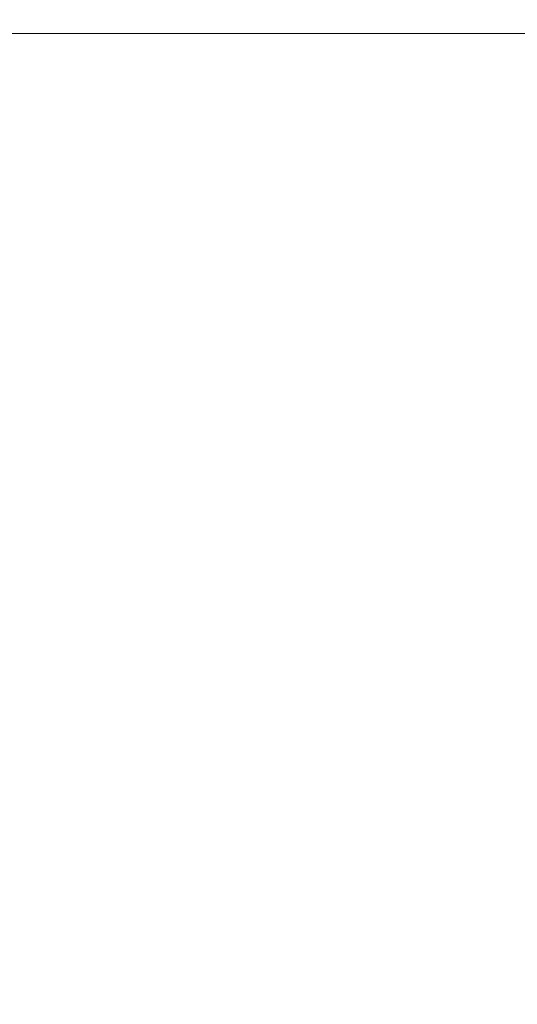
# Model space of a CAD drawing. Extents: x -180 to 180, y -570 to 0.
# Drawn here: x -9 to 16, y -49 to 0 of the extents above; entities that cross this region are included whole.
import ezdxf

# ---------------------------------------------------------------- set-up
doc = ezdxf.new("R2010")
doc.units = 0
doc.header["$LTSCALE"] = 500
doc.header["$MEASUREMENT"] = 0
doc.layers.add('CERAMIKA', color=254, linetype='Continuous')

msp = doc.modelspace()

# ---------------------------------------------------------------- linework, layer by layer
at = {"layer": 'CERAMIKA', "lineweight": 0}
for points, invisible_edges in [([(0, 0, 107.803), (-10.068, 0, 107.803), (-10.165, 0, 120.921), (0, 0, 120.921)], 15), ([(0, 0, 93.705), (-9.963, 0, 93.705), (-10.068, 0, 107.803), (0, 0, 107.803)], 15), ([(0, 0, 79.173), (-9.856, 0, 79.173), (-9.963, 0, 93.705), (0, 0, 93.705)], 15), ([(0, 0, 79.173), (0, 0, 64.755), (-9.75, 0, 64.755), (-9.856, 0, 79.173)], 15), ([(0, 0, 64.755), (0, 0, 50.998), (-9.649, 0, 50.998), (-9.75, 0, 64.755)], 15), ([(0, 0, 50.998), (0, 0, 38.449), (-9.557, 0, 38.449), (-9.649, 0, 50.998)], 15), ([(0, 0, 38.449), (0, 0, 27.655), (-9.478, 0, 27.655), (-9.557, 0, 38.449)], 15), ([(0, 0, 19.162), (-9.417, 0, 19.162), (-9.478, 0, 27.655), (0, 0, 27.655)], 15), ([(0, -0.008, 12.691), (-9.371, -0.008, 12.691), (-9.417, 0, 19.162), (0, 0, 19.162)], 15), ([(0, 0, 107.803), (0, 0, 120.921), (10.165, 0, 120.921), (10.068, 0, 107.803)], 15), ([(0, 0, 64.755), (9.75, 0, 64.755), (9.649, 0, 50.998), (0, 0, 50.998)], 15), ([(0, 0, 50.998), (9.649, 0, 50.998), (9.557, 0, 38.449), (0, 0, 38.449)], 15), ([(0, 0, 38.449), (9.557, 0, 38.449), (9.478, 0, 27.655), (0, 0, 27.655)], 15), ([(0, -0.008, 12.691), (0, 0, 19.162), (9.417, 0, 19.162), (9.371, -0.008, 12.691)], 15), ([(0, 0, 79.173), (9.856, 0, 79.173), (9.75, 0, 64.755), (0, 0, 64.755)], 15), ([(0, 0, 79.173), (0, 0, 93.705), (9.964, 0, 93.705), (9.856, 0, 79.173)], 15), ([(0, 0, 93.705), (0, 0, 107.803), (10.068, 0, 107.803), (9.964, 0, 93.705)], 15), ([(0, 0, 19.162), (0, 0, 27.655), (9.478, 0, 27.655), (9.417, 0, 19.162)], 15), ([(9.371, -0.008, 12.691), (9.417, 0, 19.162), (18.82, 0, 19.162), (18.729, -0.008, 12.691)], 15), ([(9.417, 0, 19.162), (9.478, 0, 27.655), (18.943, 0, 27.655), (18.82, 0, 19.162)], 15), ([(9.557, 0, 38.449), (19.1, 0, 38.449), (18.943, 0, 27.655), (9.478, 0, 27.655)], 15), ([(9.649, 0, 50.998), (19.283, 0, 50.998), (19.1, 0, 38.449), (9.557, 0, 38.449)], 15), ([(9.75, 0, 64.755), (19.485, 0, 64.755), (19.283, 0, 50.998), (9.649, 0, 50.998)], 15), ([(9.856, 0, 79.173), (19.698, 0, 79.173), (19.485, 0, 64.755), (9.75, 0, 64.755)], 15), ([(9.856, 0, 79.173), (9.964, 0, 93.705), (19.913, 0, 93.705), (19.698, 0, 79.173)], 15), ([(9.964, 0, 93.705), (10.068, 0, 107.803), (20.121, 0, 107.803), (19.913, 0, 93.705)], 15), ([(10.068, 0, 107.803), (10.165, 0, 120.921), (20.315, 0, 120.921), (20.121, 0, 107.803)], 15), ([(10.165, 0, 120.921), (10.251, 0, 132.512), (20.487, 0, 132.512), (20.315, 0, 120.921)], 15), ([(0, -0.166, 300.608), (-11.481, -0.166, 300.608), (-11.483, -0.29, 301.175), (0, -0.29, 301.175)], 15), ([(0, -0.29, 301.175), (-11.483, -0.29, 301.175), (-11.483, -0.463, 301.545), (0, -0.463, 301.545)], 15), ([(0, -0.463, 301.545), (-11.483, -0.463, 301.545), (-11.483, -0.695, 301.79), (0, -0.695, 301.79)], 11), ([(0, -0.083, 299.773), (-11.477, -0.083, 299.773), (-11.481, -0.166, 300.608), (0, -0.166, 300.608)], 15), ([(0, -0.083, 299.773), (0, -0.033, 298.6), (-11.471, -0.033, 298.6), (-11.477, -0.083, 299.773)], 15), ([(0, -0.033, 298.6), (0, -0.008, 297.018), (-11.461, -0.008, 297.018), (-11.471, -0.033, 298.6)], 15), ([(0, -0.008, 297.018), (0, 0, 294.955), (-11.448, 0, 294.955), (-11.461, -0.008, 297.018)], 15), ([(0, 0, 294.955), (0, 0, 292.341), (-11.431, 0, 292.341), (-11.448, 0, 294.955)], 15), ([(0, 0, 289.104), (-11.408, 0, 289.104), (-11.431, 0, 292.341), (0, 0, 292.341)], 15), ([(0, 0, 285.38), (-11.381, 0, 285.38), (-11.408, 0, 289.104), (0, 0, 289.104)], 15), ([(0, 0, 281.306), (-11.352, 0, 281.306), (-11.381, 0, 285.38), (0, 0, 285.38)], 15), ([(0, 0, 277.018), (-11.321, 0, 277.018), (-11.352, 0, 281.306), (0, 0, 281.306)], 15), ([(0, 0, 277.018), (0, 0, 272.651), (-11.289, 0, 272.651), (-11.321, 0, 277.018)], 15), ([(0, 0, 272.651), (0, 0, 268.342), (-11.257, 0, 268.342), (-11.289, 0, 272.651)], 15), ([(0, 0, 268.342), (0, 0, 264.227), (-11.227, 0, 264.227), (-11.257, 0, 268.342)], 15), ([(0, 0, 264.227), (0, 0, 260.441), (-11.198, 0, 260.441), (-11.227, 0, 264.227)], 15), ([(0, 0, 257.122), (-11.174, 0, 257.122), (-11.198, 0, 260.441), (0, 0, 260.441)], 15), ([(0, 0, 254.1), (-11.152, 0, 254.1), (-11.174, 0, 257.122), (0, 0, 257.122)], 15), ([(0, 0, 251.208), (-11.13, 0, 251.208), (-11.152, 0, 254.1), (0, 0, 254.1)], 15), ([(0, 0, 248.278), (-11.108, 0, 248.278), (-11.13, 0, 251.208), (0, 0, 251.208)], 15), ([(0, 0, 248.278), (0, 0, 245.142), (-11.085, 0, 245.142), (-11.108, 0, 248.278)], 15), ([(0, 0, 245.142), (0, 0, 241.632), (-11.059, 0, 241.632), (-11.085, 0, 245.142)], 15), ([(0, 0, 241.632), (0, 0, 237.581), (-11.029, 0, 237.581), (-11.059, 0, 241.632)], 15), ([(0, 0, 237.581), (0, 0, 232.819), (-10.994, 0, 232.819), (-11.029, 0, 237.581)], 15), ([(0, 0, 227.179), (-10.952, 0, 227.179), (-10.994, 0, 232.819), (0, 0, 232.819)], 15), ([(0, 0, 220.872), (-10.905, 0, 220.872), (-10.952, 0, 227.179), (0, 0, 227.179)], 15), ([(0, 0, 214.109), (-10.855, 0, 214.109), (-10.905, 0, 220.872), (0, 0, 220.872)], 15), ([(0, 0, 207.099), (-10.803, 0, 207.099), (-10.855, 0, 214.109), (0, 0, 214.109)], 15), ([(0, 0, 207.099), (0, 0, 200.054), (-10.751, 0, 200.054), (-10.803, 0, 207.099)], 15), ([(0, 0, 200.054), (0, 0, 193.184), (-10.7, 0, 193.184), (-10.751, 0, 200.054)], 15), ([(0, 0, 193.184), (0, 0, 186.701), (-10.652, 0, 186.701), (-10.7, 0, 193.184)], 15), ([(0, 0, 186.701), (0, 0, 180.813), (-10.609, 0, 180.813), (-10.652, 0, 186.701)], 15), ([(0, 0, 175.733), (-10.571, 0, 175.733), (-10.609, 0, 180.813), (0, 0, 180.813)], 15), ([(0, 0, 171.099), (-10.537, 0, 171.099), (-10.571, 0, 175.733), (0, 0, 175.733)], 15), ([(0, 0, 166.552), (-10.503, 0, 166.552), (-10.537, 0, 171.099), (0, 0, 171.099)], 15), ([(0, 0, 161.732), (-10.467, 0, 161.732), (-10.503, 0, 166.552), (0, 0, 166.552)], 15), ([(0, 0, 161.732), (0, 0, 156.278), (-10.427, 0, 156.278), (-10.467, 0, 161.732)], 15), ([(0, 0, 156.278), (0, 0, 149.83), (-10.379, 0, 149.83), (-10.427, 0, 156.278)], 15), ([(0, 0, 149.83), (0, 0, 142.028), (-10.321, 0, 142.028), (-10.379, 0, 149.83)], 15), ([(0, 0, 142.028), (0, 0, 132.512), (-10.251, 0, 132.512), (-10.321, 0, 142.028)], 15), ([(0, 0, 120.921), (-10.165, 0, 120.921), (-10.251, 0, 132.512), (0, 0, 132.512)], 15), ([(0, -0.033, 7.96), (-9.338, -0.033, 7.96), (-9.371, -0.008, 12.691), (0, -0.008, 12.691)], 15), ([(0, -0.083, 4.688), (-9.317, -0.083, 4.688), (-9.338, -0.033, 7.96), (0, -0.033, 7.96)], 15), ([(0, -0.083, 4.688), (0, -0.166, 2.594), (-9.303, -0.166, 2.594), (-9.317, -0.083, 4.688)], 15), ([(0, -0.166, 2.594), (0, -0.29, 1.397), (-9.297, -0.29, 1.397), (-9.303, -0.166, 2.594)], 15), ([(0, -0.29, 1.397), (0, -0.463, 0.817), (-9.295, -0.463, 0.817), (-9.297, -0.29, 1.397)], 15), ([(0, -0.463, 0.817), (0, -0.695, 0.572), (-9.295, -0.695, 0.572), (-9.295, -0.463, 0.817)], 15), ([(0, 0, 294.955), (11.448, 0, 294.955), (11.431, 0, 292.341), (0, 0, 292.341)], 15), ([(0, 0, 285.38), (0, 0, 289.104), (11.408, 0, 289.104), (11.382, 0, 285.38)], 15), ([(0, 0, 227.179), (0, 0, 232.819), (10.994, 0, 232.819), (10.952, 0, 227.179)], 15), ([(0, 0, 248.278), (11.109, 0, 248.278), (11.085, 0, 245.142), (0, 0, 245.142)], 15), ([(0, 0, 214.109), (0, 0, 220.872), (10.906, 0, 220.872), (10.856, 0, 214.109)], 15), ([(0, 0, 207.099), (10.804, 0, 207.099), (10.751, 0, 200.054), (0, 0, 200.054)], 15), ([(0, 0, 120.921), (0, 0, 132.512), (10.251, 0, 132.512), (10.165, 0, 120.921)], 15), ([(0, 0, 272.651), (11.289, 0, 272.651), (11.257, 0, 268.342), (0, 0, 268.342)], 15), ([(0, 0, 207.099), (0, 0, 214.109), (10.856, 0, 214.109), (10.804, 0, 207.099)], 15), ([(0, 0, 254.1), (0, 0, 257.122), (11.174, 0, 257.122), (11.152, 0, 254.1)], 15), ([(0, 0, 277.018), (11.321, 0, 277.018), (11.289, 0, 272.651), (0, 0, 272.651)], 15), ([(0, 0, 156.278), (10.427, 0, 156.278), (10.379, 0, 149.83), (0, 0, 149.83)], 15), ([(0, 0, 149.83), (10.379, 0, 149.83), (10.321, 0, 142.028), (0, 0, 142.028)], 15), ([(0, 0, 142.028), (10.321, 0, 142.028), (10.251, 0, 132.512), (0, 0, 132.512)], 15), ([(0, 0, 161.732), (0, 0, 166.552), (10.503, 0, 166.552), (10.467, 0, 161.732)], 15), ([(0, 0, 171.099), (0, 0, 175.733), (10.571, 0, 175.733), (10.537, 0, 171.099)], 15), ([(0, 0, 161.732), (10.467, 0, 161.732), (10.427, 0, 156.278), (0, 0, 156.278)], 15), ([(0, 0, 281.306), (0, 0, 285.38), (11.382, 0, 285.38), (11.352, 0, 281.306)], 15), ([(0, 0, 264.227), (11.227, 0, 264.227), (11.199, 0, 260.441), (0, 0, 260.441)], 15), ([(0, -0.008, 297.018), (11.462, -0.008, 297.018), (11.448, 0, 294.955), (0, 0, 294.955)], 15), ([(0, 0, 175.733), (0, 0, 180.813), (10.609, 0, 180.813), (10.571, 0, 175.733)], 15), ([(0, 0, 166.552), (0, 0, 171.099), (10.537, 0, 171.099), (10.503, 0, 166.552)], 15), ([(0, 0, 237.581), (11.029, 0, 237.581), (10.994, 0, 232.819), (0, 0, 232.819)], 15), ([(0, 0, 220.872), (0, 0, 227.179), (10.952, 0, 227.179), (10.906, 0, 220.872)], 15), ([(0, 0, 186.701), (10.652, 0, 186.701), (10.609, 0, 180.813), (0, 0, 180.813)], 15), ([(0, 0, 277.018), (0, 0, 281.306), (11.352, 0, 281.306), (11.321, 0, 277.018)], 15), ([(0, 0, 289.104), (0, 0, 292.341), (11.431, 0, 292.341), (11.408, 0, 289.104)], 15), ([(0, 0, 241.632), (11.059, 0, 241.632), (11.029, 0, 237.581), (0, 0, 237.581)], 15), ([(0, 0, 245.142), (11.085, 0, 245.142), (11.059, 0, 241.632), (0, 0, 241.632)], 15), ([(0, 0, 251.208), (0, 0, 254.1), (11.152, 0, 254.1), (11.13, 0, 251.208)], 15), ([(0, 0, 268.342), (11.257, 0, 268.342), (11.227, 0, 264.227), (0, 0, 264.227)], 15), ([(0, 0, 200.054), (10.751, 0, 200.054), (10.7, 0, 193.184), (0, 0, 193.184)], 15), ([(0, 0, 248.278), (0, 0, 251.208), (11.13, 0, 251.208), (11.109, 0, 248.278)], 15), ([(0, 0, 193.184), (10.7, 0, 193.184), (10.652, 0, 186.701), (0, 0, 186.701)], 15), ([(0, 0, 257.122), (0, 0, 260.441), (11.199, 0, 260.441), (11.174, 0, 257.122)], 15), ([(0, -0.033, 7.96), (0, -0.008, 12.691), (9.371, -0.008, 12.691), (9.339, -0.033, 7.96)], 15), ([(0, -0.033, 298.6), (11.471, -0.033, 298.6), (11.462, -0.008, 297.018), (0, -0.008, 297.018)], 15), ([(0, -0.083, 4.688), (0, -0.033, 7.96), (9.339, -0.033, 7.96), (9.317, -0.083, 4.688)], 15), ([(0, -0.083, 299.773), (11.477, -0.083, 299.773), (11.471, -0.033, 298.6), (0, -0.033, 298.6)], 15), ([(0, -0.083, 4.688), (9.317, -0.083, 4.688), (9.304, -0.166, 2.594), (0, -0.166, 2.594)], 15), ([(0, -0.083, 299.773), (0, -0.166, 300.608), (11.481, -0.166, 300.608), (11.477, -0.083, 299.773)], 15), ([(0, -0.166, 300.608), (0, -0.29, 301.175), (11.483, -0.29, 301.175), (11.481, -0.166, 300.608)], 15), ([(0, -0.166, 2.594), (9.304, -0.166, 2.594), (9.297, -0.29, 1.397), (0, -0.29, 1.397)], 15), ([(0, -0.29, 1.397), (9.297, -0.29, 1.397), (9.295, -0.463, 0.817), (0, -0.463, 0.817)], 15), ([(0, -0.29, 301.175), (0, -0.463, 301.545), (11.484, -0.463, 301.545), (11.483, -0.29, 301.175)], 15), ([(0, -0.463, 0.817), (9.295, -0.463, 0.817), (9.295, -0.695, 0.572), (0, -0.695, 0.572)], 11), ([(0, -0.463, 301.545), (0, -0.695, 301.79), (11.484, -0.695, 301.79), (11.484, -0.463, 301.545)], 13), ([(9.297, -0.29, 1.397), (18.581, -0.29, 1.397), (18.576, -0.463, 0.817), (9.295, -0.463, 0.817)], 15), ([(9.295, -0.463, 0.817), (18.576, -0.463, 0.817), (18.576, -0.695, 0.572), (9.295, -0.695, 0.572)], 11), ([(9.304, -0.166, 2.594), (18.594, -0.166, 2.594), (18.581, -0.29, 1.397), (9.297, -0.29, 1.397)], 15), ([(9.317, -0.083, 4.688), (18.62, -0.083, 4.688), (18.594, -0.166, 2.594), (9.304, -0.166, 2.594)], 15), ([(9.317, -0.083, 4.688), (9.339, -0.033, 7.96), (18.663, -0.033, 7.96), (18.62, -0.083, 4.688)], 15), ([(9.339, -0.033, 7.96), (9.371, -0.008, 12.691), (18.729, -0.008, 12.691), (18.663, -0.033, 7.96)], 15), ([(10.321, 0, 142.028), (20.628, 0, 142.028), (20.487, 0, 132.512), (10.251, 0, 132.512)], 15), ([(10.379, 0, 149.83), (20.743, 0, 149.83), (20.628, 0, 142.028), (10.321, 0, 142.028)], 15), ([(10.427, 0, 156.278), (20.839, 0, 156.278), (20.743, 0, 149.83), (10.379, 0, 149.83)], 15), ([(10.467, 0, 161.732), (20.919, 0, 161.732), (20.839, 0, 156.278), (10.427, 0, 156.278)], 15), ([(10.467, 0, 161.732), (10.503, 0, 166.552), (20.991, 0, 166.552), (20.919, 0, 161.732)], 15), ([(10.503, 0, 166.552), (10.537, 0, 171.099), (21.058, 0, 171.099), (20.991, 0, 166.552)], 15), ([(10.537, 0, 171.099), (10.571, 0, 175.733), (21.127, 0, 175.733), (21.058, 0, 171.099)], 15), ([(10.571, 0, 175.733), (10.609, 0, 180.813), (21.202, 0, 180.813), (21.127, 0, 175.733)], 15), ([(10.652, 0, 186.701), (21.289, 0, 186.701), (21.202, 0, 180.813), (10.609, 0, 180.813)], 15), ([(10.7, 0, 193.184), (21.385, 0, 193.184), (21.289, 0, 186.701), (10.652, 0, 186.701)], 15), ([(10.751, 0, 200.054), (21.487, 0, 200.054), (21.385, 0, 193.184), (10.7, 0, 193.184)], 15), ([(10.804, 0, 207.099), (21.591, 0, 207.099), (21.487, 0, 200.054), (10.751, 0, 200.054)], 15), ([(10.804, 0, 207.099), (10.856, 0, 214.109), (21.695, 0, 214.109), (21.591, 0, 207.099)], 15), ([(10.856, 0, 214.109), (10.906, 0, 220.872), (21.795, 0, 220.872), (21.695, 0, 214.109)], 15), ([(10.906, 0, 220.872), (10.952, 0, 227.179), (21.888, 0, 227.179), (21.795, 0, 220.872)], 15), ([(10.952, 0, 227.179), (10.994, 0, 232.819), (21.972, 0, 232.819), (21.888, 0, 227.179)], 15), ([(11.029, 0, 237.581), (22.042, 0, 237.581), (21.972, 0, 232.819), (10.994, 0, 232.819)], 15), ([(11.059, 0, 241.632), (22.102, 0, 241.632), (22.042, 0, 237.581), (11.029, 0, 237.581)], 15), ([(11.085, 0, 245.142), (22.154, 0, 245.142), (22.102, 0, 241.632), (11.059, 0, 241.632)], 15), ([(11.109, 0, 248.278), (22.201, 0, 248.278), (22.154, 0, 245.142), (11.085, 0, 245.142)], 15), ([(11.109, 0, 248.278), (11.13, 0, 251.208), (22.244, 0, 251.208), (22.201, 0, 248.278)], 15), ([(11.13, 0, 251.208), (11.152, 0, 254.1), (22.287, 0, 254.1), (22.244, 0, 251.208)], 15), ([(11.152, 0, 254.1), (11.174, 0, 257.122), (22.332, 0, 257.122), (22.287, 0, 254.1)], 15), ([(11.174, 0, 257.122), (11.199, 0, 260.441), (22.381, 0, 260.441), (22.332, 0, 257.122)], 15), ([(11.227, 0, 264.227), (22.437, 0, 264.227), (22.381, 0, 260.441), (11.199, 0, 260.441)], 15), ([(11.257, 0, 268.342), (22.498, 0, 268.342), (22.437, 0, 264.227), (11.227, 0, 264.227)], 15), ([(11.289, 0, 272.651), (22.561, 0, 272.651), (22.498, 0, 268.342), (11.257, 0, 268.342)], 15), ([(11.321, 0, 277.018), (22.625, 0, 277.018), (22.561, 0, 272.651), (11.289, 0, 272.651)], 15), ([(11.321, 0, 277.018), (11.352, 0, 281.306), (22.688, 0, 281.306), (22.625, 0, 277.018)], 15), ([(11.352, 0, 281.306), (11.382, 0, 285.38), (22.747, 0, 285.38), (22.688, 0, 281.306)], 15), ([(11.382, 0, 285.38), (11.408, 0, 289.104), (22.8, 0, 289.104), (22.747, 0, 285.38)], 15), ([(11.408, 0, 289.104), (11.431, 0, 292.341), (22.845, 0, 292.341), (22.8, 0, 289.104)], 15), ([(11.448, 0, 294.955), (22.88, 0, 294.955), (22.845, 0, 292.341), (11.431, 0, 292.341)], 15), ([(11.462, -0.008, 297.018), (22.906, -0.008, 297.018), (22.88, 0, 294.955), (11.448, 0, 294.955)], 15), ([(11.471, -0.033, 298.6), (22.925, -0.033, 298.6), (22.906, -0.008, 297.018), (11.462, -0.008, 297.018)], 15), ([(11.477, -0.083, 299.773), (22.938, -0.083, 299.773), (22.925, -0.033, 298.6), (11.471, -0.033, 298.6)], 15), ([(11.477, -0.083, 299.773), (11.481, -0.166, 300.608), (22.945, -0.166, 300.608), (22.938, -0.083, 299.773)], 15), ([(11.481, -0.166, 300.608), (11.483, -0.29, 301.175), (22.949, -0.29, 301.175), (22.945, -0.166, 300.608)], 15), ([(11.483, -0.29, 301.175), (11.484, -0.463, 301.545), (22.95, -0.463, 301.545), (22.949, -0.29, 301.175)], 15), ([(11.484, -0.463, 301.545), (11.484, -0.695, 301.79), (22.95, -0.695, 301.79), (22.95, -0.463, 301.545)], 15), ([(0, -0.993, 301.981), (0, -0.695, 301.79), (-11.483, -0.695, 301.79), (-11.483, -0.993, 301.981)], 15), ([(0, -0.993, 0.381), (-9.295, -0.993, 0.381), (-9.295, -0.695, 0.572), (0, -0.695, 0.572)], 11), ([(0, -0.993, 301.981), (11.484, -0.993, 301.981), (11.484, -0.695, 301.79), (0, -0.695, 301.79)], 15), ([(0, -0.993, 0.381), (0, -0.695, 0.572), (9.295, -0.695, 0.572), (9.295, -0.993, 0.381)], 15), ([(9.295, -0.993, 0.381), (9.295, -0.695, 0.572), (18.576, -0.695, 0.572), (18.576, -0.993, 0.381)], 15), ([(11.484, -0.993, 301.981), (22.95, -0.993, 301.981), (22.95, -0.695, 301.79), (11.484, -0.695, 301.79)], 11), ([(0, -1.39, 302.123), (0, -0.993, 301.981), (-11.483, -0.993, 301.981), (-11.483, -1.39, 302.123)], 15), ([(0, -1.921, 302.226), (0, -1.39, 302.123), (-11.483, -1.39, 302.123), (-11.483, -1.921, 302.226)], 15), ([(0, -1.39, 0.238), (-9.295, -1.39, 0.238), (-9.295, -0.993, 0.381), (0, -0.993, 0.381)], 15), ([(0, -1.921, 0.136), (-9.295, -1.921, 0.136), (-9.295, -1.39, 0.238), (0, -1.39, 0.238)], 15), ([(0, -1.39, 0.238), (0, -0.993, 0.381), (9.295, -0.993, 0.381), (9.295, -1.39, 0.238)], 15), ([(0, -1.39, 302.123), (11.484, -1.39, 302.123), (11.484, -0.993, 301.981), (0, -0.993, 301.981)], 15), ([(0, -1.921, 0.136), (0, -1.39, 0.238), (9.295, -1.39, 0.238), (9.295, -1.921, 0.136)], 15), ([(0, -1.921, 302.226), (11.484, -1.921, 302.226), (11.484, -1.39, 302.123), (0, -1.39, 302.123)], 15), ([(9.295, -1.39, 0.238), (9.295, -0.993, 0.381), (18.576, -0.993, 0.381), (18.576, -1.39, 0.238)], 15), ([(9.295, -1.921, 0.136), (9.295, -1.39, 0.238), (18.576, -1.39, 0.238), (18.576, -1.921, 0.136)], 15), ([(11.484, -1.39, 302.123), (22.95, -1.39, 302.123), (22.95, -0.993, 301.981), (11.484, -0.993, 301.981)], 15), ([(11.484, -1.921, 302.226), (22.95, -1.921, 302.226), (22.95, -1.39, 302.123), (11.484, -1.39, 302.123)], 15), ([(0, -2.618, 302.294), (0, -1.921, 302.226), (-11.483, -1.921, 302.226), (-11.483, -2.618, 302.294)], 15), ([(0, -2.618, 0.068), (-9.295, -2.618, 0.068), (-9.295, -1.921, 0.136), (0, -1.921, 0.136)], 15), ([(0, -2.618, 302.294), (11.484, -2.618, 302.294), (11.484, -1.921, 302.226), (0, -1.921, 302.226)], 15), ([(0, -2.618, 0.068), (0, -1.921, 0.136), (9.295, -1.921, 0.136), (9.295, -2.618, 0.068)], 15), ([(9.295, -2.618, 0.068), (9.295, -1.921, 0.136), (18.576, -1.921, 0.136), (18.576, -2.618, 0.068)], 15), ([(11.484, -2.618, 302.294), (22.95, -2.618, 302.294), (22.95, -1.921, 302.226), (11.484, -1.921, 302.226)], 15), ([(0, -2.618, 302.294), (-11.483, -2.618, 302.294), (-11.483, -3.516, 302.334), (0, -3.516, 302.334)], 15), ([(0, -2.618, 0.068), (0, -3.516, 0.027), (-9.295, -3.516, 0.027), (-9.295, -2.618, 0.068)], 15), ([(0, -2.618, 302.294), (0, -3.516, 302.334), (11.484, -3.516, 302.334), (11.484, -2.618, 302.294)], 15), ([(0, -2.618, 0.068), (9.295, -2.618, 0.068), (9.295, -3.516, 0.027), (0, -3.516, 0.027)], 15), ([(9.295, -2.618, 0.068), (18.576, -2.618, 0.068), (18.576, -3.516, 0.027), (9.295, -3.516, 0.027)], 15), ([(11.484, -2.618, 302.294), (11.484, -3.516, 302.334), (22.95, -3.516, 302.334), (22.95, -2.618, 302.294)], 15), ([(0, -3.516, 302.334), (-11.483, -3.516, 302.334), (-11.483, -4.647, 302.355), (0, -4.647, 302.355)], 15), ([(0, -3.516, 0.027), (0, -4.647, 0.007), (-9.295, -4.647, 0.007), (-9.295, -3.516, 0.027)], 15), ([(0, -3.516, 302.334), (0, -4.647, 302.355), (11.484, -4.647, 302.355), (11.484, -3.516, 302.334)], 15), ([(0, -3.516, 0.027), (9.295, -3.516, 0.027), (9.295, -4.647, 0.007), (0, -4.647, 0.007)], 15), ([(9.295, -3.516, 0.027), (18.576, -3.516, 0.027), (18.576, -4.647, 0.007), (9.295, -4.647, 0.007)], 15), ([(11.484, -3.516, 302.334), (11.484, -4.647, 302.355), (22.95, -4.647, 302.355), (22.95, -3.516, 302.334)], 15), ([(0, -4.647, 302.355), (-11.483, -4.647, 302.355), (-11.483, -6.046, 302.362), (0, -6.046, 302.362)], 15), ([(0, -4.647, 0.007), (0, -6.046, 0), (-9.295, -6.046, 0), (-9.295, -4.647, 0.007)], 15), ([(0, -4.647, 0.007), (9.295, -4.647, 0.007), (9.295, -6.046, 0), (0, -6.046, 0)], 15), ([(0, -4.647, 302.355), (0, -6.046, 302.362), (11.484, -6.046, 302.362), (11.484, -4.647, 302.355)], 15), ([(9.295, -4.647, 0.007), (18.576, -4.647, 0.007), (18.576, -6.046, 0), (9.295, -6.046, 0)], 15), ([(11.484, -4.647, 302.355), (11.484, -6.046, 302.362), (22.95, -6.046, 302.362), (22.95, -4.647, 302.355)], 15), ([(0, -6.046, 302.362), (-11.483, -6.046, 302.362), (-11.483, -7.745, 302.362), (0, -7.745, 302.362)], 15), ([(0, -6.046, 0), (0, -7.745, 0), (-9.295, -7.745, 0), (-9.295, -6.046, 0)], 15), ([(0, -6.046, 302.362), (0, -7.745, 302.362), (11.484, -7.745, 302.362), (11.484, -6.046, 302.362)], 15), ([(0, -6.046, 0), (9.295, -6.046, 0), (9.295, -7.745, 0), (0, -7.745, 0)], 15), ([(9.295, -6.046, 0), (18.576, -6.046, 0), (18.576, -7.745, 0), (9.295, -7.745, 0)], 15), ([(11.484, -6.046, 302.362), (11.484, -7.745, 302.362), (22.95, -7.745, 302.362), (22.95, -6.046, 302.362)], 15), ([(0, -9.779, 302.362), (0, -7.745, 302.362), (-11.483, -7.745, 302.362), (-11.483, -9.779, 302.362)], 15), ([(0, -9.779, 0), (-9.295, -9.779, 0), (-9.295, -7.745, 0), (0, -7.745, 0)], 15), ([(0, -9.779, 0), (0, -7.745, 0), (9.295, -7.745, 0), (9.295, -9.779, 0)], 15), ([(0, -9.779, 302.362), (11.484, -9.779, 302.362), (11.484, -7.745, 302.362), (0, -7.745, 302.362)], 15), ([(9.295, -9.779, 0), (9.295, -7.745, 0), (18.576, -7.745, 0), (18.576, -9.779, 0)], 15), ([(11.484, -9.779, 302.362), (22.95, -9.779, 302.362), (22.95, -7.745, 302.362), (11.484, -7.745, 302.362)], 15), ([(0, -12.072, 302.362), (0, -9.779, 302.362), (-11.483, -9.779, 302.362), (-11.483, -12.072, 302.362)], 15), ([(0, -12.072, 0), (-9.295, -12.072, 0), (-9.295, -9.779, 0), (0, -9.779, 0)], 15), ([(0, -12.072, 0), (0, -9.779, 0), (9.295, -9.779, 0), (9.295, -12.072, 0)], 15), ([(0, -12.072, 302.362), (11.484, -12.072, 302.362), (11.484, -9.779, 302.362), (0, -9.779, 302.362)], 15), ([(9.295, -12.072, 0), (9.295, -9.779, 0), (18.576, -9.779, 0), (18.576, -12.072, 0)], 15), ([(11.484, -12.072, 302.362), (22.95, -12.072, 302.362), (22.95, -9.779, 302.362), (11.484, -9.779, 302.362)], 15), ([(0, -14.549, 302.362), (0, -12.072, 302.362), (-11.483, -12.072, 302.362), (-11.483, -14.549, 302.362)], 15), ([(0, -14.548, 0), (-9.295, -14.548, 0), (-9.295, -12.072, 0), (0, -12.072, 0)], 15), ([(0, -14.549, 302.362), (11.484, -14.549, 302.362), (11.484, -12.072, 302.362), (0, -12.072, 302.362)], 15), ([(0, -14.548, 0), (0, -12.072, 0), (9.295, -12.072, 0), (9.295, -14.548, 0)], 15), ([(9.295, -14.548, 0), (9.295, -12.072, 0), (18.576, -12.072, 0), (18.576, -14.548, 0)], 15), ([(11.484, -14.549, 302.362), (22.95, -14.549, 302.362), (22.95, -12.072, 302.362), (11.484, -12.072, 302.362)], 15), ([(0, -17.134, 302.362), (0, -14.549, 302.362), (-11.483, -14.549, 302.362), (-11.483, -17.134, 302.362)], 15), ([(0, -17.134, 0), (-9.295, -17.134, 0), (-9.295, -14.548, 0), (0, -14.548, 0)], 15), ([(0, -17.134, 0), (0, -14.548, 0), (9.295, -14.548, 0), (9.295, -17.134, 0)], 15), ([(0, -17.134, 302.362), (11.484, -17.134, 302.362), (11.484, -14.549, 302.362), (0, -14.549, 302.362)], 15), ([(9.295, -17.134, 0), (9.295, -14.548, 0), (18.576, -14.548, 0), (18.576, -17.134, 0)], 15), ([(11.484, -17.134, 302.362), (22.95, -17.134, 302.362), (22.95, -14.549, 302.362), (11.484, -14.549, 302.362)], 15), ([(0, -17.134, 302.362), (-11.483, -17.134, 302.362), (-11.483, -19.754, 302.362), (0, -19.754, 302.362)], 15), ([(0, -17.134, 0), (0, -19.753, 0), (-9.295, -19.753, 0), (-9.295, -17.134, 0)], 15), ([(0, -17.134, 0), (9.295, -17.134, 0), (9.295, -19.753, 0), (0, -19.753, 0)], 15), ([(0, -17.134, 302.362), (0, -19.754, 302.362), (11.484, -19.754, 302.362), (11.484, -17.134, 302.362)], 15), ([(9.295, -17.134, 0), (18.576, -17.134, 0), (18.576, -19.753, 0), (9.295, -19.753, 0)], 15), ([(11.484, -17.134, 302.362), (11.484, -19.754, 302.362), (22.95, -19.754, 302.362), (22.95, -17.134, 302.362)], 15), ([(0, -19.754, 302.362), (-11.483, -19.754, 302.362), (-11.483, -22.331, 302.362), (0, -22.331, 302.362)], 15), ([(0, -19.753, 0), (0, -22.331, 0), (-9.295, -22.331, 0), (-9.295, -19.753, 0)], 15), ([(0, -19.753, 0), (9.295, -19.753, 0), (9.295, -22.331, 0), (0, -22.331, 0)], 15), ([(0, -19.754, 302.362), (0, -22.331, 302.362), (11.484, -22.331, 302.362), (11.484, -19.754, 302.362)], 15), ([(9.295, -19.753, 0), (18.576, -19.753, 0), (18.576, -22.331, 0), (9.295, -22.331, 0)], 15), ([(11.484, -19.754, 302.362), (11.484, -22.331, 302.362), (22.95, -22.331, 302.362), (22.95, -19.754, 302.362)], 15), ([(0, -22.331, 302.362), (-11.483, -22.331, 302.362), (-11.483, -24.792, 302.362), (0, -24.792, 302.362)], 15), ([(0, -22.331, 0), (0, -24.792, 0), (-9.295, -24.792, 0), (-9.295, -22.331, 0)], 15), ([(0, -22.331, 0), (9.295, -22.331, 0), (9.295, -24.792, 0), (0, -24.792, 0)], 15), ([(0, -22.331, 302.362), (0, -24.792, 302.362), (11.484, -24.792, 302.362), (11.484, -22.331, 302.362)], 15), ([(9.295, -22.331, 0), (18.576, -22.331, 0), (18.576, -24.792, 0), (9.295, -24.792, 0)], 15), ([(11.484, -22.331, 302.362), (11.484, -24.792, 302.362), (22.95, -24.792, 302.362), (22.95, -22.331, 302.362)], 15), ([(0, -24.792, 302.362), (-11.483, -24.792, 302.362), (-11.483, -27.062, 302.362), (0, -27.062, 302.362)], 15), ([(0, -24.792, 0), (0, -27.062, 0), (-9.295, -27.062, 0), (-9.295, -24.792, 0)], 15), ([(0, -24.792, 302.362), (0, -27.062, 302.362), (11.484, -27.062, 302.362), (11.484, -24.792, 302.362)], 15), ([(0, -24.792, 0), (9.295, -24.792, 0), (9.295, -27.062, 0), (0, -27.062, 0)], 15), ([(9.295, -24.792, 0), (18.576, -24.792, 0), (18.576, -27.062, 0), (9.295, -27.062, 0)], 15), ([(11.484, -24.792, 302.362), (11.484, -27.062, 302.362), (22.95, -27.062, 302.362), (22.95, -24.792, 302.362)], 15), ([(0, -29.064, 302.362), (0, -27.062, 302.362), (-11.483, -27.062, 302.362), (-11.483, -29.064, 302.362)], 15), ([(0, -29.064, 0), (-9.295, -29.064, 0), (-9.295, -27.062, 0), (0, -27.062, 0)], 15), ([(0, -29.064, 302.362), (11.484, -29.064, 302.362), (11.484, -27.062, 302.362), (0, -27.062, 302.362)], 15), ([(0, -29.064, 0), (0, -27.062, 0), (9.295, -27.062, 0), (9.295, -29.064, 0)], 15), ([(9.295, -29.064, 0), (9.295, -27.062, 0), (18.576, -27.062, 0), (18.576, -29.064, 0)], 15), ([(11.484, -29.064, 302.362), (22.95, -29.064, 302.362), (22.95, -27.062, 302.362), (11.484, -27.062, 302.362)], 15), ([(0, -30.857, 302.362), (0, -29.064, 302.362), (-11.483, -29.064, 302.362), (-11.483, -30.857, 302.362)], 15), ([(0, -30.857, 0), (-9.295, -30.857, 0), (-9.295, -29.064, 0), (0, -29.064, 0)], 15), ([(0, -30.857, 302.362), (11.484, -30.857, 302.362), (11.484, -29.064, 302.362), (0, -29.064, 302.362)], 15), ([(0, -30.857, 0), (0, -29.064, 0), (9.295, -29.064, 0), (9.295, -30.857, 0)], 15), ([(9.295, -30.857, 0), (9.295, -29.064, 0), (18.576, -29.064, 0), (18.576, -30.857, 0)], 15), ([(11.484, -30.857, 302.362), (22.95, -30.857, 302.362), (22.95, -29.064, 302.362), (11.484, -29.064, 302.362)], 15), ([(0, -32.5, 302.362), (0, -30.857, 302.362), (-11.483, -30.857, 302.362), (-11.483, -32.5, 302.362)], 15), ([(0, -32.5, 0), (-9.295, -32.5, 0), (-9.295, -30.857, 0), (0, -30.857, 0)], 15), ([(0, -32.5, 302.362), (11.484, -32.5, 302.362), (11.484, -30.857, 302.362), (0, -30.857, 302.362)], 15), ([(0, -32.5, 0), (0, -30.857, 0), (9.295, -30.857, 0), (9.295, -32.5, 0)], 15), ([(9.295, -32.5, 0), (9.295, -30.857, 0), (18.576, -30.857, 0), (18.576, -32.5, 0)], 15), ([(11.484, -32.5, 302.362), (22.95, -32.5, 302.362), (22.95, -30.857, 302.362), (11.484, -30.857, 302.362)], 15), ([(0, -34.049, 302.362), (0, -32.5, 302.362), (-11.483, -32.5, 302.362), (-11.483, -34.049, 302.362)], 15), ([(0, -34.049, 0), (-9.295, -34.049, 0), (-9.295, -32.5, 0), (0, -32.5, 0)], 15), ([(0, -34.049, 0), (0, -32.5, 0), (9.295, -32.5, 0), (9.295, -34.049, 0)], 15), ([(0, -34.049, 302.362), (11.484, -34.049, 302.362), (11.484, -32.5, 302.362), (0, -32.5, 302.362)], 15), ([(18.576, -32.5, 0), (18.576, -34.049, 0), (9.295, -34.049, 0), (9.295, -32.5, 0)], 15), ([(11.484, -34.049, 302.362), (22.95, -34.049, 302.362), (22.95, -32.5, 302.362), (11.484, -32.5, 302.362)], 15), ([(0, -34.049, 302.362), (-11.483, -34.049, 302.362), (-11.483, -35.563, 302.362), (0, -35.563, 302.362)], 15), ([(0, -34.049, 0), (0, -35.563, 0), (-9.295, -35.563, 0), (-9.295, -34.049, 0)], 15), ([(0, -34.049, 0), (9.295, -34.049, 0), (9.295, -35.563, 0), (0, -35.563, 0)], 15), ([(0, -34.049, 302.362), (0, -35.563, 302.362), (11.484, -35.563, 302.362), (11.484, -34.049, 302.362)], 15), ([(9.295, -34.049, 0), (18.576, -34.049, 0), (18.576, -35.563, 0), (9.295, -35.563, 0)], 15), ([(11.484, -34.049, 302.362), (11.484, -35.563, 302.362), (22.95, -35.563, 302.362), (22.95, -34.049, 302.362)], 15), ([(0, -35.563, 302.362), (-11.483, -35.563, 302.362), (-11.483, -37.1, 302.362), (0, -37.1, 302.362)], 15), ([(0, -35.563, 0), (0, -37.1, 0), (-9.295, -37.1, 0), (-9.295, -35.563, 0)], 15), ([(0, -35.563, 302.362), (0, -37.1, 302.362), (11.484, -37.1, 302.362), (11.484, -35.563, 302.362)], 15), ([(0, -35.563, 0), (9.295, -35.563, 0), (9.295, -37.1, 0), (0, -37.1, 0)], 15), ([(9.295, -35.563, 0), (18.576, -35.563, 0), (18.576, -37.1, 0), (9.295, -37.1, 0)], 15), ([(11.484, -35.563, 302.362), (11.484, -37.1, 302.362), (22.95, -37.1, 302.362), (22.95, -35.563, 302.362)], 15), ([(0, -37.1, 302.362), (-11.483, -37.1, 302.362), (-11.483, -38.717, 302.362), (0, -38.717, 302.362)], 15), ([(0, -37.1, 0), (0, -38.717, 0), (-9.295, -38.717, 0), (-9.295, -37.1, 0)], 15), ([(0, -37.1, 302.362), (0, -38.717, 302.362), (11.484, -38.717, 302.362), (11.484, -37.1, 302.362)], 15), ([(0, -37.1, 0), (9.295, -37.1, 0), (9.295, -38.717, 0), (0, -38.717, 0)], 15), ([(9.295, -37.1, 0), (18.576, -37.1, 0), (18.576, -38.717, 0), (9.295, -38.717, 0)], 15), ([(11.484, -37.1, 302.362), (11.484, -38.717, 302.362), (22.95, -38.717, 302.362), (22.95, -37.1, 302.362)], 15), ([(0, -38.717, 302.362), (-11.483, -38.717, 302.362), (-11.483, -40.474, 302.362), (0, -40.474, 302.362)], 15), ([(0, -38.717, 0), (0, -40.474, 0), (-9.295, -40.474, 0), (-9.295, -38.717, 0)], 15), ([(0, -38.717, 0), (9.295, -38.717, 0), (9.295, -40.474, 0), (0, -40.474, 0)], 15), ([(0, -38.717, 302.362), (0, -40.474, 302.362), (11.484, -40.474, 302.362), (11.484, -38.717, 302.362)], 15), ([(9.295, -38.717, 0), (18.576, -38.717, 0), (18.576, -40.474, 0), (9.295, -40.474, 0)], 15), ([(11.484, -38.717, 302.362), (11.484, -40.474, 302.362), (22.95, -40.474, 302.362), (22.95, -38.717, 302.362)], 15), ([(0, -42.427, 302.362), (0, -40.474, 302.362), (-11.483, -40.474, 302.362), (-11.483, -42.427, 302.362)], 15), ([(0, -42.427, 0), (-9.295, -42.427, 0), (-9.295, -40.474, 0), (0, -40.474, 0)], 15), ([(0, -42.427, 0), (0, -40.474, 0), (9.295, -40.474, 0), (9.295, -42.427, 0)], 15), ([(0, -42.427, 302.362), (11.484, -42.427, 302.362), (11.484, -40.474, 302.362), (0, -40.474, 302.362)], 15), ([(9.295, -42.427, 0), (9.295, -40.474, 0), (18.576, -40.474, 0), (18.576, -42.427, 0)], 15), ([(11.484, -42.427, 302.362), (22.95, -42.427, 302.362), (22.95, -40.474, 302.362), (11.484, -40.474, 302.362)], 15), ([(0, -44.552, 302.362), (0, -42.427, 302.362), (-11.483, -42.427, 302.362), (-11.483, -44.552, 302.362)], 15), ([(0, -44.552, 0), (-9.295, -44.552, 0), (-9.295, -42.427, 0), (0, -42.427, 0)], 15), ([(0, -44.552, 302.362), (11.484, -44.552, 302.362), (11.484, -42.427, 302.362), (0, -42.427, 302.362)], 15), ([(0, -44.552, 0), (0, -42.427, 0), (9.295, -42.427, 0), (9.295, -44.552, 0)], 15), ([(9.295, -44.552, 0), (9.295, -42.427, 0), (18.576, -42.427, 0), (18.576, -44.552, 0)], 15), ([(11.484, -44.552, 302.362), (22.95, -44.552, 302.362), (22.95, -42.427, 302.362), (11.484, -42.427, 302.362)], 15), ([(0, -46.824, 302.362), (0, -44.552, 302.362), (-11.483, -44.552, 302.362), (-11.483, -46.824, 302.362)], 15), ([(0, -46.824, 0), (-9.295, -46.824, 0), (-9.295, -44.552, 0), (0, -44.552, 0)], 15), ([(0, -46.824, 302.362), (11.484, -46.824, 302.362), (11.484, -44.552, 302.362), (0, -44.552, 302.362)], 15), ([(0, -46.824, 0), (0, -44.552, 0), (9.295, -44.552, 0), (9.295, -46.824, 0)], 15), ([(9.295, -46.824, 0), (9.295, -44.552, 0), (18.576, -44.552, 0), (18.576, -46.824, 0)], 15), ([(11.484, -46.824, 302.362), (22.95, -46.824, 302.362), (22.95, -44.552, 302.362), (11.484, -44.552, 302.362)], 15), ([(0, -49.22, 302.362), (0, -46.824, 302.362), (-11.483, -46.824, 302.362), (-11.483, -49.22, 302.362)], 15), ([(0, -49.22, 0), (-9.295, -49.22, 0), (-9.295, -46.824, 0), (0, -46.824, 0)], 15), ([(0, -49.22, 0), (0, -46.824, 0), (9.295, -46.824, 0), (9.295, -49.22, 0)], 15), ([(0, -49.22, 302.362), (11.484, -49.22, 302.362), (11.484, -46.824, 302.362), (0, -46.824, 302.362)], 15), ([(9.295, -49.22, 0), (9.295, -46.824, 0), (18.576, -46.824, 0), (18.576, -49.22, 0)], 15), ([(11.484, -49.22, 302.362), (22.95, -49.22, 302.362), (22.95, -46.824, 302.362), (11.484, -46.824, 302.362)], 15), ([(0, -49.22, 0), (0, -51.713, 0), (-9.295, -51.713, 0), (-9.295, -49.22, 0)], 15), ([(0, -49.22, 0), (9.295, -49.22, 0), (9.295, -51.713, 0), (0, -51.713, 0)], 15), ([(9.295, -49.22, 0), (18.576, -49.22, 0), (18.576, -51.713, 0), (9.295, -51.713, 0)], 15)]:
    msp.add_3dface(points, dxfattribs=dict(at, invisible_edges=invisible_edges))

doc.saveas('drawing.dxf')
